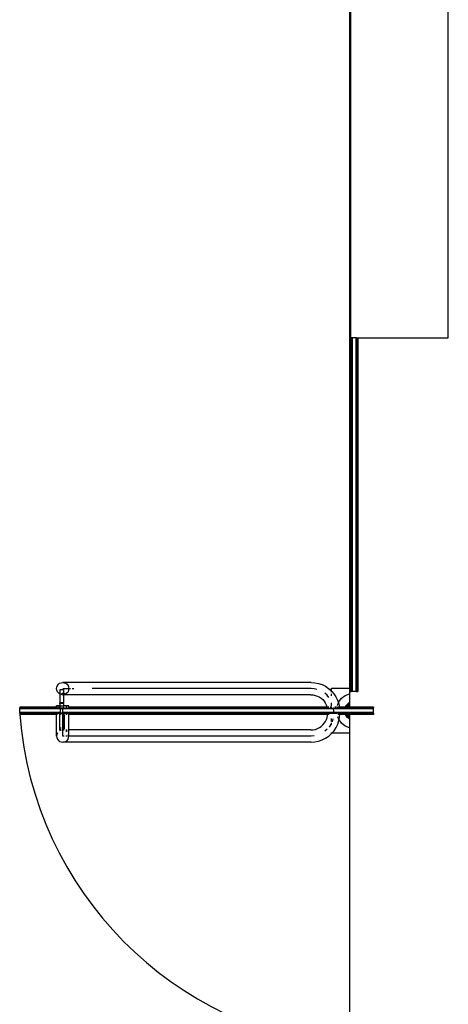
# Model space of a CAD drawing. Units: millimetres. Extents: x 27983 to 126468, y 34780 to 57831.
# Drawn here: x 27983 to 29091, y 50195 to 52740 of the extents above; entities that cross this region are included whole.
import ezdxf

# ---------------------------------------------------------------- set-up
doc = ezdxf.new("R2010")
doc.units = ezdxf.units.MM
doc.layers.add('cut', color=6, linetype='Continuous', lineweight=25)

# ---------------------------------------------------------------- blocks, each defined once
blk = doc.blocks.new('theatre stage 1st floor')
for p, q in [((28835.4, 57531.1), (28835.4, 51012.3)), ((28835.4, 57531.1), (28837.9, 51918.3)), ((28837.9, 51918.3), (28837.9, 51003.9)), ((28837.9, 51918.3), (28839.6, 51918.3)), ((28839.6, 51918.3), (28839.6, 51003.9)), ((28842.6, 51918.3), (28842.6, 51003.9)), ((28852.1, 51918.3), (28852.1, 51886.9)), ((28852.1, 51918.3), (28855.1, 51918.3)), ((28855.1, 51918.3), (28855.1, 51003.9)), ((28856.9, 51918.3), (28856.9, 51003.9)), ((28852.1, 51886.9), (28853.7, 51886.9)), ((28852.1, 51886.9), (28852.1, 51848.8)), ((28853.7, 51848.8), (28852.1, 51848.8)), ((28852.1, 51848.8), (28852.1, 51069.7)), ((28852.1, 51069.7), (28853.7, 51069.7)), ((28852.1, 51069.7), (28852.1, 51031.6)), ((28736.9, 51027), (28094.6, 51027)), ((28094.6, 51011.2), (28095.2, 51011.2)), ((28095.2, 51011.2), (28097.2, 51011.2)), ((28097.2, 51011.2), (28100.4, 51011.2)), ((28100.4, 51011.2), (28104.8, 51011.2)), ((28104.8, 51011.2), (28110.3, 51011.2)), ((28110.3, 51011.2), (28115.1, 51011.2)), ((28118.6, 51011.2), (28123, 51011.2)), ((28736.3, 51011.2), (28170.8, 51011.2)), ((28744, 51010.7), (28736.3, 51011.2)), ((28736.9, 51027), (28746, 51026.4)), ((28751.4, 51009.2), (28744, 51010.7)), ((28746, 51026.4), (28755.6, 51024.5)), ((28755.6, 51024.5), (28764.8, 51021.4)), ((28764.8, 51021.4), (28773.5, 51017.1)), ((28773.5, 51017.1), (28781.5, 51011.7)), ((28781.5, 51011.7), (28788.8, 51005.3)), ((28789.1, 51012.3), (28835.4, 51012.3)), ((28789.1, 51005), (28789.1, 51012.3)), ((28835.4, 51012.3), (28835.4, 50997.9)), ((28853.7, 51031.6), (28852.1, 51031.6)), ((28852.1, 51031.6), (28852.1, 51003.9)), ((28096.8, 51007.8), (28087.2, 51007.8)), ((28087.2, 51007.8), (28087.2, 50997.2)), ((28087.2, 50997.2), (28087.2, 50974.3)), ((28092, 50999.8), (28092, 50995.6)), ((28092, 50999.8), (28096.8, 50999.8)), ((28096.8, 51007.8), (28096.8, 50999.8)), ((28098.3, 50999.8), (28096.8, 50999.8)), ((28096.8, 50999.8), (28096.8, 50995.6)), ((28096.8, 50995.6), (28096.8, 50995.3)), ((28096.8, 50995.3), (28096.8, 50974.3)), ((28735.8, 50995.3), (28096.8, 50995.3)), ((28098.3, 50999.8), (28098.3, 50995.8)), ((28735.8, 50995.3), (28741.9, 50994.9)), ((28741.9, 50994.9), (28747.3, 50993.8)), ((28747.3, 50993.8), (28752.6, 50992)), ((28752.6, 50992), (28757.6, 50989.6)), ((28757.6, 50989.6), (28762.2, 50986.5)), ((28762.2, 50986.5), (28766.3, 50982.8)), ((28777.6, 50994.1), (28771.9, 50999.1)), ((28782.6, 50988.3), (28777.6, 50994.1)), ((28788.8, 51005.3), (28789.1, 51005)), ((28789.1, 51001.8), (28789.1, 51005)), ((28789.1, 51005), (28795.2, 50998)), ((28789.1, 50992.9), (28789.1, 50998)), ((28795.2, 50998), (28800.6, 50990)), ((28800.6, 50990), (28804.9, 50981.2)), ((28807.9, 50976.8), (28815.2, 50986.2)), ((28815.2, 50986.2), (28824.6, 50993.5)), ((28824.6, 50993.5), (28835.4, 50997.9)), ((28835.4, 50997.9), (28835.4, 50975.4)), ((28837.9, 51003.9), (28839.6, 51003.9)), ((28841, 51003.9), (28839.6, 51003.9)), ((28853.7, 51003.9), (28855.1, 51003.9)), ((28855.1, 51003.9), (28856.9, 51003.9)), ((27983.5, 50963.5), (27983.5, 50961.8)), ((28078.7, 50963.5), (27983.5, 50963.5)), ((27983.5, 50960.4), (27983.5, 50961.8)), ((28078.7, 50961.8), (27983.5, 50961.8)), ((28089.2, 50958.8), (27983.5, 50958.8)), ((28078.7, 50963.5), (28078.7, 50966.7)), ((28087.2, 50966.7), (28078.7, 50966.7)), ((28080.8, 50963.5), (28078.7, 50963.5)), ((28078.7, 50961.8), (28078.7, 50963.5)), ((28078.7, 50960.4), (28078.7, 50961.8)), ((28080.8, 50961.8), (28078.7, 50961.8)), ((28087.2, 50963.5), (28083.3, 50963.5)), ((28087.2, 50961.8), (28083.3, 50961.8)), ((28087.2, 50974.1), (28087.2, 50974.3)), ((28096.8, 50974.3), (28087.2, 50974.3)), ((28096.8, 50974.1), (28087.2, 50974.1)), ((28087.2, 50973.9), (28087.2, 50974.1)), ((28096.8, 50973.9), (28087.2, 50973.9)), ((28087.2, 50973.7), (28087.2, 50973.9)), ((28087.2, 50973.5), (28087.2, 50973.7)), ((28096.8, 50973.7), (28087.2, 50973.7)), ((28096.8, 50973.5), (28087.2, 50973.5)), ((28087.2, 50973.3), (28087.2, 50973.5)), ((28087.2, 50973.2), (28087.2, 50973.3)), ((28096.8, 50973.3), (28087.2, 50973.3)), ((28096.8, 50973.2), (28087.2, 50973.2)), ((28087.2, 50973), (28087.2, 50973.2)), ((28087.2, 50972.9), (28087.2, 50973)), ((28096.8, 50973), (28087.2, 50973)), ((28096.8, 50972.9), (28087.2, 50972.9)), ((28087.2, 50972.8), (28087.2, 50972.9)), ((28096.8, 50972.8), (28087.2, 50972.8)), ((28087.2, 50972.7), (28087.2, 50972.8)), ((28096.8, 50972.8), (28087.2, 50972.8)), ((28087.2, 50972.8), (28087.2, 50972.8)), ((28096.8, 50972.7), (28087.2, 50972.7)), ((28087.2, 50972.7), (28087.2, 50966.7)), ((28087.2, 50966.7), (28087.2, 50963.5)), ((28087.2, 50966.7), (28096.8, 50966.7)), ((28087.2, 50963.5), (28087.2, 50961.8)), ((28087.2, 50961.8), (28087.2, 50960.4)), ((28087.2, 50960.4), (28087.2, 50960.2)), ((28089.2, 50960.2), (28087.2, 50960.2)), ((28089.2, 50960.2), (28094.8, 50960.2)), ((28089.2, 50958.8), (28089.2, 50960.2)), ((28089.2, 50949.2), (28089.2, 50958.8)), ((28096.8, 50960.2), (28094.8, 50960.2)), ((28094.8, 50958.8), (28094.8, 50960.2)), ((28897.9, 50958.8), (28094.8, 50958.8)), ((28094.8, 50949.2), (28094.8, 50958.8)), ((28096.8, 50974.1), (28096.8, 50974.3)), ((28096.8, 50973.9), (28096.8, 50974.1)), ((28096.8, 50973.7), (28096.8, 50973.9)), ((28096.8, 50973.5), (28096.8, 50973.7)), ((28096.8, 50973.3), (28096.8, 50973.5)), ((28096.8, 50973.2), (28096.8, 50973.3)), ((28096.8, 50973), (28096.8, 50973.2)), ((28096.8, 50972.9), (28096.8, 50973)), ((28096.8, 50972.8), (28096.8, 50972.9)), ((28096.8, 50972.7), (28096.8, 50972.8)), ((28096.8, 50972.8), (28096.8, 50972.8)), ((28096.8, 50972.7), (28096.8, 50966.7)), ((28096.8, 50966.7), (28096.8, 50963.5)), ((28110.4, 50966.7), (28096.8, 50966.7)), ((28098.7, 50963.5), (28096.8, 50963.5)), ((28096.8, 50963.5), (28096.8, 50961.8)), ((28098.7, 50961.8), (28096.8, 50961.8)), ((28096.8, 50961.8), (28096.8, 50960.4)), ((28096.8, 50960.4), (28096.8, 50960.2)), ((28105.8, 50963.5), (28102.5, 50963.5)), ((28105.8, 50961.8), (28102.5, 50961.8)), ((28110.4, 50963.5), (28108.3, 50963.5)), ((28110.4, 50961.8), (28108.3, 50961.8)), ((28110.4, 50963.5), (28110.4, 50966.7)), ((28110.4, 50961.8), (28110.4, 50963.5)), ((28777.4, 50963.5), (28110.4, 50963.5)), ((28110.4, 50960.4), (28110.4, 50961.8)), ((28777.7, 50961.8), (28110.4, 50961.8)), ((28766.3, 50982.8), (28770, 50978.7)), ((28770, 50978.7), (28773.1, 50974)), ((28773.1, 50974), (28775.5, 50969.1)), ((28775.5, 50969.1), (28777.3, 50963.8)), ((28777.3, 50963.8), (28777.4, 50963.5)), ((28777.4, 50963.5), (28777.7, 50961.8)), ((28782.1, 50963.5), (28777.4, 50963.5)), ((28777.7, 50961.8), (28778, 50960.4)), ((28782.5, 50961.8), (28777.7, 50961.8)), ((28789.1, 50963.5), (28785.5, 50963.5)), ((28789.1, 50961.8), (28785.8, 50961.8)), ((28789.1, 50967), (28789.1, 50974.7)), ((28789.1, 50963.5), (28789.1, 50964.8)), ((28789.1, 50961.8), (28789.1, 50963.5)), ((28789.4, 50963.5), (28789.1, 50963.5)), ((28789.7, 50961.8), (28789.1, 50961.8)), ((28794.2, 50960.4), (28793.6, 50960.4)), ((28794.2, 50960.4), (28794.2, 50960.4)), ((28794.7, 50952.8), (28794.2, 50960.4)), ((28801.7, 50963.5), (28797.8, 50963.5)), ((28802, 50961.8), (28798.1, 50961.8)), ((28809.5, 50961.8), (28804.1, 50961.8)), ((28804.2, 50967.7), (28805.7, 50971.4)), ((28804.9, 50981.2), (28807.1, 50974.8)), ((28809.8, 50963.5), (28805, 50963.5)), ((28805.9, 50971.9), (28807.1, 50974.8)), ((28807.1, 50974.8), (28807.9, 50976.8)), ((28807.1, 50974.8), (28808.1, 50972)), ((28808.1, 50972), (28809.8, 50963.5)), ((28809.8, 50963.5), (28810, 50962.5)), ((28824.9, 50963.5), (28809.8, 50963.5)), ((28810, 50962.5), (28810, 50961.8)), ((28824.2, 50961.8), (28810, 50961.8)), ((28810, 50961.8), (28810.1, 50960.4)), ((28824.2, 50961.8), (28824.9, 50963.5)), ((28827.4, 50961.8), (28824.2, 50961.8)), ((28824.9, 50963.5), (28826.1, 50966.3)), ((28828.2, 50963.5), (28824.9, 50963.5)), ((28826.1, 50966.3), (28830, 50971.4)), ((28827.4, 50961.8), (28828.2, 50963.5)), ((28831.2, 50961.8), (28827.4, 50961.8)), ((28828.2, 50963.5), (28828.7, 50964.8)), ((28831.9, 50963.5), (28828.2, 50963.5)), ((28828.7, 50964.8), (28832.1, 50969.3)), ((28830, 50971.4), (28835.1, 50975.3)), ((28831.2, 50961.8), (28831.9, 50963.5)), ((28835.4, 50961.8), (28831.2, 50961.8)), ((28831.9, 50963.5), (28832.4, 50964.8)), ((28835.4, 50963.5), (28831.9, 50963.5)), ((28832.1, 50969.3), (28835.4, 50971.8)), ((28832.4, 50964.8), (28835.4, 50968.6)), ((28835.1, 50975.3), (28835.4, 50975.4)), ((28835.4, 50975.4), (28835.4, 50971.8)), ((28835.4, 50971.8), (28835.4, 50968.6)), ((28835.4, 50968.6), (28835.4, 50963.5)), ((28835.4, 50963.5), (28835.4, 50961.8)), ((28897.9, 50963.5), (28835.4, 50963.5)), ((28897.9, 50961.8), (28835.4, 50961.8)), ((28897.9, 50963.5), (28897.9, 50961.8)), ((28897.9, 50960.4), (28897.9, 50961.8)), ((28014.9, 50949.2), (27983.5, 50949.2)), ((27983.5, 50947.7), (27983.5, 50946.3)), ((27983.5, 50946.3), (27983.5, 50944.5)), ((28078.7, 50946.3), (27983.5, 50946.3)), ((28078.7, 50944.5), (27983.5, 50944.5)), ((28014.9, 50949.2), (28014.9, 50947.7)), ((28053, 50949.2), (28014.9, 50949.2)), ((28053, 50947.7), (28053, 50949.2)), ((28089.2, 50949.2), (28053, 50949.2)), ((28079.2, 50948), (28078.7, 50948.1)), ((28078.7, 50948.1), (28079.2, 50948.1)), ((28078.7, 50948.1), (28078.7, 50947.7)), ((28078.7, 50947.7), (28078.7, 50946.3)), ((28080.8, 50946.3), (28078.7, 50946.3)), ((28078.7, 50946.3), (28078.7, 50944.5)), ((28080.8, 50944.5), (28078.7, 50944.5)), ((28078.7, 50888.6), (28078.7, 50944.5)), ((28079.2, 50948.1), (28080.8, 50948.1)), ((28080.8, 50948), (28079.2, 50948)), ((28080.8, 50948.1), (28083.3, 50948.1)), ((28083.3, 50948.1), (28089.2, 50948.1)), ((28089.2, 50948), (28086.6, 50948)), ((28087.2, 50946.3), (28086.6, 50946.3)), ((28087.2, 50944.5), (28086.6, 50944.5)), ((28089.2, 50947.8), (28087.2, 50947.8)), ((28087.2, 50947.7), (28087.2, 50947.8)), ((28087.2, 50946.3), (28087.2, 50947.7)), ((28090.4, 50946.3), (28087.2, 50946.3)), ((28087.2, 50944.5), (28087.2, 50946.3)), ((28090.4, 50944.5), (28087.2, 50944.5)), ((28087.2, 50909.2), (28087.2, 50944.5)), ((28089.2, 50948.1), (28089.2, 50949.2)), ((28089.2, 50948), (28089.2, 50948.1)), ((28094.8, 50948.1), (28089.2, 50948.1)), ((28090.4, 50948), (28089.2, 50948)), ((28089.2, 50947.8), (28089.2, 50948)), ((28089.2, 50947.8), (28090.4, 50947.8)), ((28094.6, 50940.3), (28094.6, 50948.1)), ((28094.8, 50948), (28094.6, 50948)), ((28094.6, 50947.8), (28094.8, 50947.8)), ((28096.8, 50946.3), (28094.6, 50946.3)), ((28096.8, 50944.5), (28094.6, 50944.5)), ((28094.6, 50932.7), (28094.6, 50940.3)), ((28094.6, 50925.4), (28094.6, 50932.7)), ((28789.1, 50949.2), (28094.8, 50949.2)), ((28094.8, 50948.1), (28094.8, 50949.2)), ((28094.8, 50948), (28094.8, 50948.1)), ((28102.5, 50948.1), (28094.8, 50948.1)), ((28098.7, 50948), (28094.8, 50948)), ((28094.8, 50947.8), (28094.8, 50948)), ((28096.8, 50947.8), (28094.8, 50947.8)), ((28096.8, 50947.7), (28096.8, 50947.8)), ((28096.8, 50946.3), (28096.8, 50947.7)), ((28098.7, 50946.3), (28096.8, 50946.3)), ((28096.8, 50944.5), (28096.8, 50946.3)), ((28098.7, 50944.5), (28096.8, 50944.5)), ((28096.8, 50944.1), (28096.8, 50944.5)), ((28096.8, 50944.1), (28098.3, 50944.1)), ((28096.8, 50944.1), (28096.8, 50925.9)), ((28096.8, 50933.1), (28096.8, 50933.4)), ((28096.8, 50933.4), (28096.8, 50933.1)), ((28096.8, 50932.3), (28096.8, 50933.1)), ((28096.8, 50933.1), (28096.8, 50932.3)), ((28096.8, 50933), (28096.8, 50932.8)), ((28096.8, 50932.8), (28096.8, 50933)), ((28096.8, 50932.8), (28096.8, 50932)), ((28096.8, 50932), (28096.8, 50932.8)), ((28096.8, 50931), (28096.8, 50932.3)), ((28096.8, 50932.3), (28096.8, 50931)), ((28098.3, 50944.1), (28098.3, 50943.1)), ((28098.7, 50943.1), (28098.3, 50943.1)), ((28098.3, 50943.1), (28098.3, 50925.9)), ((28102.5, 50948.1), (28105.8, 50948.1)), ((28105.8, 50948), (28102.5, 50948)), ((28105.8, 50946.3), (28102.5, 50946.3)), ((28105.8, 50944.5), (28102.5, 50944.5)), ((28105.8, 50948.1), (28108.3, 50948.1)), ((28108.3, 50948.1), (28109.9, 50948.1)), ((28109.9, 50948.1), (28110.4, 50948.1)), ((28110.4, 50948.1), (28109.9, 50948)), ((28110.4, 50946.3), (28109.9, 50946.3)), ((28110.4, 50944.5), (28109.9, 50944.5)), ((28110.4, 50948.1), (28110.4, 50947.7)), ((28110.4, 50947.7), (28110.4, 50946.3)), ((28778.7, 50946.3), (28110.4, 50946.3)), ((28110.4, 50946.3), (28110.4, 50944.5)), ((28778.6, 50944.5), (28110.4, 50944.5)), ((28110.4, 50904.4), (28110.4, 50944.5)), ((28775.8, 50931.2), (28777.5, 50936.6)), ((28777.5, 50936.6), (28778.5, 50942.1)), ((28778.5, 50942.1), (28778.6, 50944.5)), ((28778.6, 50944.5), (28778.7, 50946.3)), ((28779.1, 50944.5), (28778.6, 50944.5)), ((28778.7, 50946.3), (28778.8, 50947.7)), ((28779.2, 50946.3), (28778.7, 50946.3)), ((28778.8, 50947.7), (28778.8, 50948.8)), ((28789.1, 50948.3), (28778.8, 50948.8)), ((28783.3, 50944.5), (28780.7, 50944.5)), ((28783.3, 50946.3), (28780.8, 50946.3)), ((28789.1, 50948.3), (28789.1, 50949.2)), ((28802.4, 50949.2), (28789.1, 50949.2)), ((28802.6, 50947.7), (28789.1, 50948.3)), ((28789.1, 50925.9), (28789.1, 50933.7)), ((28792.9, 50932.7), (28790.5, 50925.4)), ((28794.7, 50951.7), (28794.7, 50952.8)), ((28802.7, 50947.7), (28802.4, 50949.2)), ((28823.4, 50949.2), (28802.4, 50949.2)), ((28810.5, 50947.3), (28803.1, 50947.7)), ((28807.9, 50931.2), (28805.2, 50937.8)), ((28808.2, 50944.5), (28805.7, 50944.5)), ((28808.3, 50946.3), (28805.8, 50946.3)), ((28808.6, 50930.4), (28810.1, 50938.5)), ((28810.4, 50944.5), (28809.8, 50944.5)), ((28810.4, 50946.3), (28809.9, 50946.3)), ((28810.1, 50938.5), (28810.4, 50944.5)), ((28810.4, 50946.3), (28810.5, 50947.3)), ((28810.4, 50944.5), (28810.4, 50946.3)), ((28824.2, 50946.3), (28810.4, 50946.3)), ((28824.9, 50944.5), (28810.4, 50944.5)), ((28823.6, 50947.6), (28823.4, 50949.2)), ((28826.4, 50949.2), (28823.4, 50949.2)), ((28824.2, 50946.3), (28823.6, 50947.6)), ((28827.4, 50946.3), (28824.2, 50946.3)), ((28826.1, 50941.7), (28824.9, 50944.5)), ((28828.2, 50944.5), (28824.9, 50944.5)), ((28830, 50936.6), (28826.1, 50941.7)), ((28826.5, 50948.4), (28826.4, 50949.2)), ((28830.2, 50949.2), (28826.4, 50949.2)), ((28826.8, 50947.7), (28826.5, 50948.4)), ((28827.4, 50946.3), (28826.8, 50947.7)), ((28831.2, 50946.3), (28827.4, 50946.3)), ((28828.7, 50943.2), (28828.2, 50944.5)), ((28831.9, 50944.5), (28828.2, 50944.5)), ((28832.1, 50938.7), (28828.7, 50943.2)), ((28835.1, 50932.7), (28830, 50936.6)), ((28830.3, 50948.4), (28830.2, 50949.2)), ((28832.1, 50949.2), (28830.2, 50949.2)), ((28830.6, 50947.7), (28830.3, 50948.4)), ((28831.2, 50946.3), (28830.6, 50947.7)), ((28835.4, 50946.3), (28831.2, 50946.3)), ((28832.4, 50943.2), (28831.9, 50944.5)), ((28835.4, 50944.5), (28831.9, 50944.5)), ((28832.1, 50947.7), (28832.1, 50949.2)), ((28835.4, 50949.2), (28832.1, 50949.2)), ((28835.4, 50936.3), (28832.1, 50938.7)), ((28835.4, 50939.4), (28832.4, 50943.2)), ((28835.4, 50932.6), (28835.1, 50932.7)), ((28835.4, 50949.2), (28835.4, 50947.7)), ((28870.2, 50949.2), (28835.4, 50949.2)), ((28835.4, 50947.7), (28835.4, 50946.3)), ((28897.9, 50946.3), (28835.4, 50946.3)), ((28835.4, 50944.5), (28835.4, 50939.4)), ((28897.9, 50944.5), (28835.4, 50944.5)), ((28835.4, 50939.4), (28835.4, 50936.3)), ((28835.4, 50936.3), (28835.4, 50932.6)), ((28835.4, 50932.6), (28835.4, 50910.1)), ((28870.2, 50949.2), (28870.2, 50947.7)), ((28897.9, 50949.2), (28870.2, 50949.2)), ((28897.9, 50947.7), (28897.9, 50946.3)), ((28897.9, 50946.3), (28897.9, 50944.5)), ((28090.4, 50909.2), (28087.2, 50909.2)), ((28087.2, 50904.4), (28087.2, 50909.2)), ((28094.6, 50918.4), (28094.6, 50925.4)), ((28094.6, 50911.9), (28094.6, 50918.4)), ((28094.6, 50906.1), (28094.6, 50911.9)), ((28096.8, 50909.2), (28094.6, 50909.2)), ((28096.8, 50932), (28096.8, 50930.7)), ((28096.8, 50930.7), (28096.8, 50932)), ((28096.8, 50929.3), (28096.8, 50931)), ((28096.8, 50931), (28096.8, 50929.3)), ((28096.8, 50930.7), (28096.8, 50929.1)), ((28096.8, 50929.1), (28096.8, 50930.7)), ((28096.8, 50927.2), (28096.8, 50929.3)), ((28096.8, 50929.3), (28096.8, 50927.2)), ((28096.8, 50927.1), (28096.8, 50929.1)), ((28096.8, 50929.1), (28096.8, 50927.1)), ((28096.8, 50925.1), (28096.8, 50927.2)), ((28096.8, 50927.2), (28096.8, 50925.1)), ((28096.8, 50925.9), (28096.8, 50927.1)), ((28096.8, 50927.1), (28096.8, 50925.1)), ((28096.8, 50925.9), (28096.8, 50925.1)), ((28098.3, 50925.9), (28096.8, 50925.9)), ((28096.8, 50925.1), (28096.8, 50925.9)), ((28096.8, 50924.3), (28096.8, 50925.1)), ((28098.3, 50925.1), (28096.8, 50925.1)), ((28096.8, 50922.9), (28096.8, 50925.1)), ((28096.8, 50924.3), (28096.8, 50925.1)), ((28096.8, 50925.1), (28096.8, 50923)), ((28096.8, 50925.1), (28096.8, 50922.9)), ((28096.8, 50924.3), (28098.3, 50924.3)), ((28096.8, 50909.2), (28096.8, 50924.3)), ((28096.8, 50923), (28096.8, 50924.3)), ((28096.8, 50921.1), (28096.8, 50923)), ((28096.8, 50923), (28096.8, 50921.1)), ((28096.8, 50920.9), (28096.8, 50922.9)), ((28096.8, 50922.9), (28096.8, 50920.9)), ((28096.8, 50919.5), (28096.8, 50921.1)), ((28096.8, 50921.1), (28096.8, 50919.5)), ((28096.8, 50919.2), (28096.8, 50920.9)), ((28096.8, 50920.9), (28096.8, 50919.2)), ((28096.8, 50918.2), (28096.8, 50919.5)), ((28096.8, 50919.5), (28096.8, 50918.2)), ((28096.8, 50919.2), (28096.8, 50917.9)), ((28096.8, 50917.9), (28096.8, 50919.2)), ((28096.8, 50917.4), (28096.8, 50918.2)), ((28096.8, 50918.2), (28096.8, 50917.4)), ((28096.8, 50917), (28096.8, 50917.9)), ((28096.8, 50917.9), (28096.8, 50917)), ((28096.8, 50917.1), (28096.8, 50917.4)), ((28096.8, 50917.4), (28096.8, 50917.1)), ((28096.8, 50916.8), (28096.8, 50917)), ((28096.8, 50917), (28096.8, 50916.8)), ((28096.8, 50909.2), (28096.8, 50906)), ((28098.3, 50925.1), (28098.3, 50925.9)), ((28098.7, 50925.9), (28098.3, 50925.9)), ((28098.3, 50924.3), (28098.3, 50925.1)), ((28098.7, 50925.1), (28098.3, 50925.1)), ((28098.3, 50924.3), (28098.7, 50924.3)), ((28098.3, 50924.3), (28098.3, 50907.1)), ((28098.7, 50907.1), (28098.3, 50907.1)), ((28098.3, 50906), (28098.3, 50907.1)), ((28747.4, 50905.9), (28752.7, 50907.8)), ((28752.7, 50907.8), (28757.8, 50910.3)), ((28757.8, 50910.3), (28762.4, 50913.4)), ((28762.4, 50913.4), (28766.6, 50917.2)), ((28766.6, 50917.2), (28770.3, 50921.5)), ((28770.3, 50921.5), (28773.3, 50926.2)), ((28773.3, 50926.2), (28775.8, 50931.2)), ((28787.2, 50918.4), (28783, 50911.9)), ((28789.1, 50917.3), (28789.1, 50922.4)), ((28795.7, 50902.4), (28801.1, 50910.6)), ((28801.1, 50910.6), (28805.3, 50919.5)), ((28805.3, 50919.5), (28808.3, 50928.9)), ((28808.1, 50930.9), (28807.9, 50931.2)), ((28808.3, 50928.9), (28808.6, 50930.4)), ((28815.2, 50921.8), (28808.6, 50930.4)), ((28824.6, 50914.5), (28815.2, 50921.8)), ((28835.4, 50910.1), (28824.6, 50914.5)), ((28835.4, 50910.1), (28835.4, 50895.7)), ((28079.2, 50892.7), (28078.7, 50888.6)), ((28078.7, 50888.6), (28079.2, 50884.5)), ((28080.8, 50896.5), (28079.2, 50892.7)), ((28079.2, 50884.5), (28080.8, 50880.6)), ((28090.4, 50903.9), (28086.6, 50902.3)), ((28090.4, 50904.4), (28087.2, 50904.4)), ((28094.6, 50900.9), (28094.6, 50906.1)), ((28098.7, 50903.9), (28094.6, 50904.4)), ((28094.6, 50904.4), (28095.2, 50904.4)), ((28094.6, 50896.6), (28094.6, 50900.9)), ((28094.6, 50893.1), (28094.6, 50896.6)), ((28094.6, 50890.6), (28094.6, 50893.1)), ((28094.6, 50889.1), (28094.6, 50890.6)), ((28094.6, 50888.6), (28094.6, 50889.1)), ((28095.2, 50888.6), (28094.6, 50888.6)), ((28095.2, 50904.4), (28096.8, 50904.4)), ((28097.2, 50888.6), (28095.2, 50888.6)), ((28096.8, 50906), (28098.3, 50906)), ((28096.8, 50904.4), (28096.8, 50906)), ((28096.8, 50904.4), (28097.2, 50904.4)), ((28097.2, 50904.4), (28098.7, 50904.4)), ((28098.7, 50888.6), (28097.2, 50888.6)), ((28102.5, 50904.4), (28105.8, 50904.4)), ((28105.8, 50899.8), (28102.5, 50902.3)), ((28104.8, 50888.6), (28102.5, 50888.6)), ((28107.3, 50888.6), (28104.8, 50888.6)), ((28108.3, 50904.4), (28110.4, 50904.4)), ((28110.3, 50888.6), (28108.3, 50888.6)), ((28108.3, 50880.6), (28109.9, 50884.5)), ((28109.9, 50892.7), (28109.8, 50892.9)), ((28110.4, 50888.6), (28109.9, 50892.7)), ((28109.9, 50884.5), (28110.4, 50888.6)), ((28116.9, 50888.6), (28110.3, 50888.6)), ((28110.4, 50888.6), (28110.4, 50904.4)), ((28735.8, 50904.4), (28110.4, 50904.4)), ((28124.4, 50888.6), (28116.9, 50888.6)), ((28132.7, 50888.6), (28124.4, 50888.6)), ((28141.6, 50888.6), (28132.7, 50888.6)), ((28151, 50888.6), (28141.6, 50888.6)), ((28160.8, 50888.6), (28151, 50888.6)), ((28170.8, 50888.6), (28160.8, 50888.6)), ((28736.3, 50888.6), (28170.8, 50888.6)), ((28735.8, 50904.4), (28741.9, 50904.8)), ((28744, 50889.1), (28736.3, 50888.6)), ((28741.9, 50904.8), (28747.4, 50905.9)), ((28765, 50878.5), (28773.8, 50882.9)), ((28778, 50906.1), (28772.2, 50900.9)), ((28773.8, 50882.9), (28782, 50888.4)), ((28782, 50888.4), (28789.3, 50894.9)), ((28789.1, 50895.7), (28789.1, 50898)), ((28790, 50895.7), (28789.1, 50895.7)), ((28789.3, 50894.9), (28790, 50895.7)), ((28790, 50895.7), (28795.7, 50902.4)), ((28835.4, 50895.7), (28790, 50895.7)), ((28835.4, 50895.7), (28835.4, 49271.1)), ((28080.8, 50880.6), (28083.3, 50877.4)), ((28083.3, 50877.4), (28086.6, 50874.8)), ((28086.6, 50874.8), (28090.4, 50873.3)), ((28090.4, 50873.3), (28094.6, 50872.7)), ((28094.6, 50872.7), (28098.7, 50873.3)), ((28736.8, 50872.7), (28094.6, 50872.7)), ((28098.7, 50873.3), (28102.5, 50874.8)), ((28102.5, 50874.8), (28105.8, 50877.4)), ((28105.8, 50877.4), (28108.3, 50880.6)), ((28736.8, 50872.7), (28746.1, 50873.3)), ((28746.1, 50873.3), (28755.8, 50875.3)), ((28755.8, 50875.3), (28765, 50878.5))]:
    blk.add_line(p, q)
blk.add_arc((28917.9, 51017), 937.2, 184.4353, 264.9498)
at = {"layer": 'cut'}
for p, q in [((28837.9, 57531.1), (28837.9, 51918.3)), ((29090.9, 51918.3), (29090.9, 57531.1)), ((28837.9, 51918.3), (28839.6, 51918.3)), ((28841, 51918.3), (28839.6, 51918.3)), ((28842.6, 51918.3), (28841, 51918.3)), ((28841, 51918.3), (28841, 51003.9)), ((28852.1, 51918.3), (28842.6, 51918.3)), ((28853.7, 51918.3), (28852.1, 51918.3)), ((28853.7, 51918.3), (28855.1, 51918.3)), ((28853.7, 51918.3), (28853.7, 51886.9)), ((28855.1, 51918.3), (28856.9, 51918.3)), ((28856.9, 51918.3), (29090.9, 51918.3)), ((28853.7, 51886.9), (28853.7, 51848.8)), ((28853.7, 51848.8), (28853.7, 51069.7)), ((28853.7, 51069.7), (28853.7, 51031.6)), ((28078.7, 51011.2), (28079.3, 51015.3)), ((28079.3, 51007.1), (28078.7, 51011.2)), ((28079.3, 51015.3), (28080.8, 51019.1)), ((28080.8, 51019.1), (28083.4, 51022.4)), ((28083.4, 51022.4), (28086.7, 51024.9)), ((28086.7, 51024.9), (28090.5, 51026.5)), ((28090.5, 51026.5), (28094.6, 51027)), ((28094.6, 51027), (28098.7, 51026.5)), ((28098.7, 51026.5), (28102.5, 51024.9)), ((28102.5, 51024.9), (28105.8, 51022.4)), ((28105.8, 51022.4), (28108.3, 51019.1)), ((28108.3, 51019.1), (28109.9, 51015.3)), ((28109.9, 51015.3), (28110.5, 51011.2)), ((28110.5, 51011.2), (28109.9, 51007.1)), ((28853.7, 51031.6), (28853.7, 51003.9)), ((28080.8, 51003.2), (28079.3, 51007.1)), ((28083.4, 50999.9), (28080.8, 51003.2)), ((28086.7, 50997.4), (28083.4, 50999.9)), ((28087.2, 50997.2), (28086.7, 50997.4)), ((28090.5, 50995.8), (28087.2, 50997.2)), ((28092, 50995.6), (28090.5, 50995.8)), ((28092, 50995.6), (28094.6, 50995.3)), ((28094.6, 50995.3), (28096.8, 50995.6)), ((28098.3, 50995.8), (28096.8, 50995.6)), ((28098.7, 50995.8), (28098.3, 50995.8)), ((28102.5, 50997.4), (28098.7, 50995.8)), ((28105.8, 50999.9), (28102.5, 50997.4)), ((28108.3, 51003.2), (28105.8, 50999.9)), ((28109.9, 51007.1), (28108.3, 51003.2)), ((28842.6, 51003.9), (28841, 51003.9)), ((28852.1, 51003.9), (28842.6, 51003.9)), ((28853.7, 51003.9), (28852.1, 51003.9)), ((27983.5, 50958.8), (27983.5, 50960.4)), ((28078.7, 50960.4), (27983.5, 50960.4)), ((27983.5, 50949.2), (27983.5, 50958.8)), ((28087.2, 50960.4), (28078.7, 50960.4)), ((28096.8, 50960.4), (28087.2, 50960.4)), ((28096.8, 50960.4), (28110.4, 50960.4)), ((28778, 50960.4), (28110.4, 50960.4)), ((28778, 50960.4), (28793.6, 50960.4)), ((28793.6, 50960.4), (28794.2, 50960.4)), ((28794.2, 50960.4), (28810.1, 50960.4)), ((28897.9, 50960.4), (28810.1, 50960.4)), ((28897.9, 50958.8), (28897.9, 50960.4)), ((28897.9, 50949.2), (28897.9, 50958.8)), ((27983.5, 50947.7), (27983.5, 50949.2)), ((28014.9, 50947.7), (27983.5, 50947.7)), ((28014.9, 50947.7), (28053, 50947.7)), ((28078.7, 50947.7), (28053, 50947.7)), ((28080.8, 50947.7), (28078.7, 50947.7)), ((28080.8, 50947.7), (28086.6, 50947.7)), ((28087.2, 50947.7), (28086.6, 50947.7)), ((28090.4, 50947.7), (28087.2, 50947.7)), ((28090.4, 50947.7), (28094.6, 50947.7)), ((28096.8, 50947.7), (28094.6, 50947.7)), ((28098.7, 50947.7), (28096.8, 50947.7)), ((28098.7, 50947.7), (28102.5, 50947.7)), ((28105.8, 50947.7), (28102.5, 50947.7)), ((28105.8, 50947.7), (28109.9, 50947.7)), ((28110.4, 50947.7), (28109.9, 50947.7)), ((28778.8, 50947.7), (28110.4, 50947.7)), ((28779.3, 50947.7), (28778.8, 50947.7)), ((28779.3, 50947.7), (28780.9, 50947.7)), ((28783.4, 50947.7), (28780.9, 50947.7)), ((28783.4, 50947.7), (28802.6, 50947.7)), ((28802.7, 50947.7), (28802.6, 50947.7)), ((28803.1, 50947.7), (28802.7, 50947.7)), ((28823.6, 50947.6), (28803.1, 50947.7)), ((28826.8, 50947.7), (28823.6, 50947.6)), ((28830.6, 50947.7), (28826.8, 50947.7)), ((28830.6, 50947.7), (28832.1, 50947.7)), ((28835.4, 50947.7), (28832.1, 50947.7)), ((28870.2, 50947.7), (28835.4, 50947.7)), ((28897.9, 50947.7), (28870.2, 50947.7)), ((28897.9, 50947.7), (28897.9, 50949.2))]:
    blk.add_line(p, q, dxfattribs=at)

msp = doc.modelspace()

# ---------------------------------------------------------------- block references
msp.add_blockref('theatre stage 1st floor', (0, 0))

doc.saveas('drawing.dxf')
